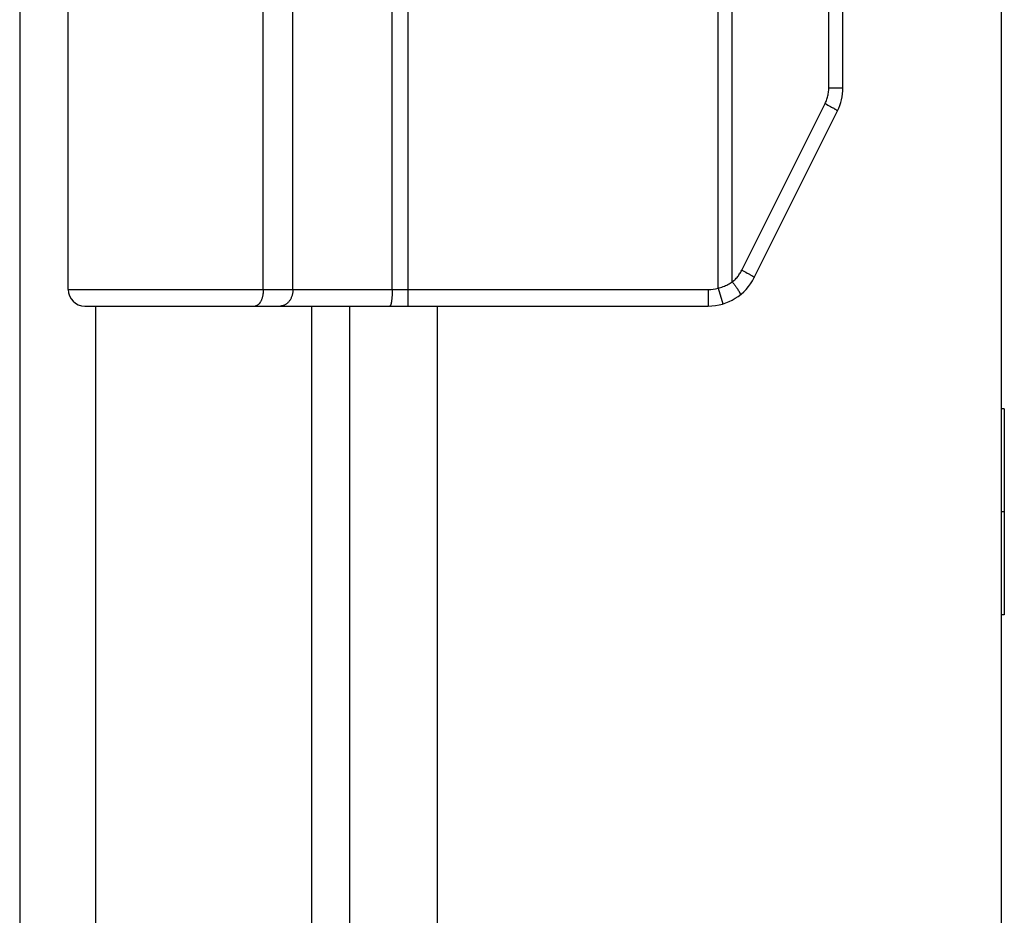
# Model space of a CAD drawing. Units: inches. Extents: x -26.7 to 35.2, y -14.5 to 25.5.
# Drawn here: x -17.9 to -16.7, y 9.7 to 10.8 of the extents above; entities that cross this region are included whole.
import ezdxf

# ---------------------------------------------------------------- set-up
doc = ezdxf.new("R2010")
doc.units = ezdxf.units.IN
doc.header["$MEASUREMENT"] = 0
doc.layers.add('02___PRT_ALL_AXES', color=7, linetype='Continuous')
doc.layers.add('06___PRT_ALL_SURFS', color=7, linetype='Continuous')

# ---------------------------------------------------------------- blocks, each defined once
blk = doc.blocks.new('block 474')
at = {"color": 7, "lineweight": 25}
blk.add_lwpolyline([(-17.0228, 10.4917), (-17.0218, 10.4925), (-17.0208, 10.4934), (-17.0198, 10.4943), (-17.0189, 10.4952), (-17.018, 10.4962), (-17.0171, 10.4972), (-17.0163, 10.4982), (-17.0154, 10.4992), (-17.0147, 10.5003), (-17.0139, 10.5014), (-17.0132, 10.5025), (-17.0125, 10.5036), (-17.0119, 10.5048), (-17.0113, 10.5059)], dxfattribs=at)
blk = doc.blocks.new('block 479')
at = {"color": 7, "lineweight": 25}
blk.add_lwpolyline([(-16.9101, 10.7082), (-16.9095, 10.7094), (-16.909, 10.7107), (-16.9084, 10.712), (-16.908, 10.7134), (-16.9075, 10.7147), (-16.9071, 10.7161), (-16.9068, 10.7174), (-16.9065, 10.7188), (-16.9062, 10.7202), (-16.906, 10.7216), (-16.9059, 10.723), (-16.9057, 10.7244), (-16.9057, 10.7258), (-16.9057, 10.7272)], dxfattribs=at)
blk = doc.blocks.new('block 480')
at = {"color": 7, "lineweight": 25}
blk.add_lwpolyline([(-17.0113, 10.5059), (-16.9101, 10.7082)], dxfattribs=at)
blk = doc.blocks.new('block 481')
at = {"color": 7, "lineweight": 25}
blk.add_lwpolyline([(-16.9961, 10.497), (-16.895, 10.6992)], dxfattribs=at)
blk = doc.blocks.new('block 487')
at = {"color": 3, "lineweight": 25}
blk.add_lwpolyline([(-17.8884, 12.4024), (-17.8884, 0.5224)], dxfattribs=at)
blk = doc.blocks.new('block 492')
at = {"color": 3, "lineweight": 25}
blk.add_lwpolyline([(-17.7965, 10.4624), (-17.7965, 2.4624)], dxfattribs=at)
blk = doc.blocks.new('block 496')
at = {"color": 7, "lineweight": 25}
blk.add_lwpolyline([(-17.0401, 10.4841), (-17.0386, 10.4845), (-17.037, 10.485), (-17.0355, 10.4855), (-17.034, 10.486), (-17.0325, 10.4866), (-17.0311, 10.4872), (-17.0296, 10.4878), (-17.0282, 10.4885), (-17.0268, 10.4893), (-17.0255, 10.49), (-17.0241, 10.4908), (-17.0228, 10.4917)], dxfattribs=at)
blk = doc.blocks.new('block 513')
at = {"color": 7, "lineweight": 25}
blk.add_lwpolyline([(-17.5925, 10.4824), (-17.5925, 10.8374)], dxfattribs=at)
blk = doc.blocks.new('block 517')
at = {"color": 7, "lineweight": 25}
blk.add_lwpolyline([(-17.5925, 10.4824), (-17.5925, 10.8374)], dxfattribs=at)
blk = doc.blocks.new('block 521')
at = {"color": 7, "lineweight": 25}
blk.add_lwpolyline([(-17.5565, 10.4824), (-17.5565, 10.8374)], dxfattribs=at)
blk = doc.blocks.new('block 526')
at = {"color": 3, "lineweight": 25}
blk.add_lwpolyline([(-17.5336, 2.4624), (-17.5336, 10.4624)], dxfattribs=at)
blk = doc.blocks.new('block 545')
at = {"color": 3, "lineweight": 25}
blk.add_lwpolyline([(-17.4876, 2.4624), (-17.4876, 10.4624)], dxfattribs=at)
blk = doc.blocks.new('block 548')
at = {"color": 7, "lineweight": 25}
blk.add_lwpolyline([(-17.4359, 10.4824), (-17.4359, 11.9434)], dxfattribs=at)
blk = doc.blocks.new('block 550')
at = {"color": 7, "lineweight": 25}
blk.add_lwpolyline([(-17.4167, 10.4624), (-17.4167, 11.9624)], dxfattribs=at)
blk = doc.blocks.new('block 554')
at = {"color": 3, "lineweight": 25}
blk.add_lwpolyline([(-17.3814, 10.4624), (-17.3814, 2.4624)], dxfattribs=at)
blk = doc.blocks.new('block 556')
at = {"color": 7, "lineweight": 25}
blk.add_lwpolyline([(-17.4359, 10.4824), (-17.4359, 10.4815), (-17.4359, 10.4806), (-17.4359, 10.4797), (-17.4359, 10.4788), (-17.436, 10.4779), (-17.436, 10.477), (-17.436, 10.4761), (-17.4361, 10.4752), (-17.4361, 10.4744), (-17.4362, 10.4735), (-17.4363, 10.4727), (-17.4363, 10.4719), (-17.4364, 10.4711), (-17.4365, 10.4704), (-17.4366, 10.4697), (-17.4367, 10.469), (-17.4368, 10.4683), (-17.4369, 10.4677), (-17.437, 10.467), (-17.4371, 10.4665), (-17.4372, 10.4659), (-17.4373, 10.4654), (-17.4374, 10.465), (-17.4376, 10.4645), (-17.4377, 10.4641), (-17.4378, 10.4638), (-17.438, 10.4635), (-17.4381, 10.4632), (-17.4382, 10.463), (-17.4384, 10.4628), (-17.4385, 10.4626), (-17.4387, 10.4625), (-17.4388, 10.4624), (-17.4389, 10.4624)], dxfattribs=at)
blk = doc.blocks.new('block 562')
at = {"color": 7, "lineweight": 25}
blk.add_lwpolyline([(-17.5925, 10.4824), (-17.5926, 10.4815), (-17.5926, 10.4806), (-17.5926, 10.4797), (-17.5927, 10.4788), (-17.5928, 10.4779), (-17.5929, 10.477), (-17.5931, 10.4761), (-17.5932, 10.4752), (-17.5934, 10.4744), (-17.5936, 10.4735), (-17.5938, 10.4727), (-17.5941, 10.4719), (-17.5943, 10.4711), (-17.5946, 10.4704), (-17.5949, 10.4697), (-17.5952, 10.469), (-17.5955, 10.4683), (-17.5958, 10.4677), (-17.5962, 10.467), (-17.5966, 10.4665), (-17.5969, 10.4659), (-17.5973, 10.4654), (-17.5977, 10.465), (-17.5981, 10.4645), (-17.5986, 10.4641), (-17.599, 10.4638), (-17.5994, 10.4635), (-17.5999, 10.4632), (-17.6003, 10.463), (-17.6008, 10.4628), (-17.6012, 10.4626), (-17.6017, 10.4625)], dxfattribs=at)
blk = doc.blocks.new('block 563')
at = {"color": 7, "lineweight": 25}
blk.add_lwpolyline([(-17.5925, 10.4824), (-17.5925, 10.4815), (-17.5926, 10.4806), (-17.5926, 10.4797), (-17.5927, 10.4788), (-17.5928, 10.4779), (-17.5929, 10.477), (-17.593, 10.4761), (-17.5932, 10.4752), (-17.5934, 10.4744), (-17.5936, 10.4735), (-17.5938, 10.4727), (-17.594, 10.4719), (-17.5943, 10.4711), (-17.5946, 10.4704), (-17.5948, 10.4697), (-17.5951, 10.469), (-17.5955, 10.4683), (-17.5958, 10.4677), (-17.5962, 10.467), (-17.5965, 10.4665), (-17.5969, 10.4659), (-17.5973, 10.4654), (-17.5977, 10.465), (-17.5981, 10.4645), (-17.5985, 10.4641), (-17.599, 10.4638), (-17.5994, 10.4635), (-17.5998, 10.4632), (-17.6003, 10.463), (-17.6007, 10.4628), (-17.6012, 10.4626), (-17.6017, 10.4625)], dxfattribs=at)
blk = doc.blocks.new('block 572')
at = {"color": 7, "lineweight": 25}
blk.add_lwpolyline([(-17.5565, 10.4824), (-17.5566, 10.4815), (-17.5566, 10.4806), (-17.5567, 10.4797), (-17.5568, 10.4788), (-17.557, 10.4779), (-17.5571, 10.477), (-17.5573, 10.4761), (-17.5576, 10.4752), (-17.5578, 10.4744), (-17.5581, 10.4735), (-17.5585, 10.4727), (-17.5588, 10.4719), (-17.5592, 10.4711), (-17.5596, 10.4704), (-17.56, 10.4697), (-17.5605, 10.469), (-17.561, 10.4683), (-17.5615, 10.4677), (-17.562, 10.467), (-17.5626, 10.4665), (-17.5631, 10.4659), (-17.5637, 10.4654), (-17.5643, 10.465), (-17.5649, 10.4645), (-17.5656, 10.4641), (-17.5662, 10.4638), (-17.5669, 10.4635), (-17.5675, 10.4632), (-17.5682, 10.463), (-17.5689, 10.4628), (-17.5696, 10.4626), (-17.5703, 10.4625), (-17.571, 10.4624), (-17.5717, 10.4624)], dxfattribs=at)
blk = doc.blocks.new('block 578')
at = {"color": 7, "lineweight": 25}
blk.add_lwpolyline([(-17.052, 10.4824), (-17.052, 10.4624)], dxfattribs=at)
blk = doc.blocks.new('block 583')
at = {"color": 7, "lineweight": 25}
blk.add_lwpolyline([(-17.0401, 10.4841), (-17.0401, 11.9407)], dxfattribs=at)
blk = doc.blocks.new('block 585')
at = {"color": 7, "lineweight": 25}
blk.add_lwpolyline([(-17.0228, 10.4917), (-17.0228, 11.9332)], dxfattribs=at)
blk = doc.blocks.new('block 587')
at = {"color": 7, "lineweight": 25}
blk.add_lwpolyline([(-16.9057, 10.7272), (-16.9057, 11.6977)], dxfattribs=at)
blk = doc.blocks.new('block 589')
at = {"color": 7, "lineweight": 25}
blk.add_lwpolyline([(-16.8884, 10.7272), (-16.8884, 11.6977)], dxfattribs=at)
blk = doc.blocks.new('block 592')
at = {"color": 7, "lineweight": 25}
blk.add_lwpolyline([(-17.6017, 10.4625), (-17.6022, 10.4624)], dxfattribs=at)
blk = doc.blocks.new('block 593')
at = {"color": 7, "lineweight": 25}
blk.add_lwpolyline([(-17.6021, 10.4624), (-17.6026, 10.4624)], dxfattribs=at)
blk = doc.blocks.new('block 594')
at = {"color": 3, "lineweight": 25}
blk.add_lwpolyline([(-16.6964, 12.3124), (-16.6964, 0.6124)], dxfattribs=at)
blk = doc.blocks.new('block 600')
at = {"color": 7, "lineweight": 25}
blk.add_lwpolyline([(-17.8094, 10.4624), (-17.052, 10.4624)], dxfattribs=at)
blk = doc.blocks.new('block 601')
at = {"color": 7, "lineweight": 25}
blk.add_lwpolyline([(-17.8294, 10.4824), (-17.052, 10.4824)], dxfattribs=at)
blk = doc.blocks.new('block 602')
at = {"color": 7, "lineweight": 25}
blk.add_lwpolyline([(-16.9057, 10.7272), (-16.8884, 10.7272)], dxfattribs=at)
blk = doc.blocks.new('block 608')
at = {"color": 7, "lineweight": 25}
blk.add_lwpolyline([(-17.0401, 10.4841), (-17.0345, 10.4649)], dxfattribs=at)
blk = doc.blocks.new('block 619')
at = {"color": 7, "lineweight": 25}
blk.add_lwpolyline([(-17.0113, 10.5059), (-17.0096, 10.5051)], dxfattribs=at)
blk = doc.blocks.new('block 620')
at = {"color": 7, "lineweight": 25}
blk.add_lwpolyline([(-17.0096, 10.5051), (-17.0079, 10.5042)], dxfattribs=at)
blk = doc.blocks.new('block 621')
at = {"color": 7, "lineweight": 25}
blk.add_lwpolyline([(-17.0079, 10.5042), (-17.0063, 10.5034)], dxfattribs=at)
blk = doc.blocks.new('block 622')
at = {"color": 7, "lineweight": 25}
blk.add_lwpolyline([(-17.0063, 10.5034), (-17.0048, 10.5025)], dxfattribs=at)
blk = doc.blocks.new('block 623')
at = {"color": 7, "lineweight": 25}
blk.add_open_spline([(-17.0048, 10.5025), (-17.0048, 10.5025), (-17.0034, 10.5017), (-17.0034, 10.5017), (-17.0034, 10.5017), (-17.0027, 10.5014), (-17.0027, 10.5014), (-17.0027, 10.5014), (-17.002, 10.501), (-17.002, 10.501), (-17.002, 10.501), (-17.0014, 10.5006), (-17.0014, 10.5006), (-17.0014, 10.5006), (-17.0008, 10.5003), (-17.0008, 10.5003), (-17.0008, 10.5003), (-17.0003, 10.5), (-17.0003, 10.5), (-17.0003, 10.5), (-16.9997, 10.4996), (-16.9997, 10.4996), (-16.9997, 10.4996), (-16.9992, 10.4993), (-16.9992, 10.4993), (-16.9992, 10.4993), (-16.9988, 10.499), (-16.9988, 10.499), (-16.9988, 10.499), (-16.9983, 10.4988), (-16.9983, 10.4988), (-16.9983, 10.4988), (-16.9979, 10.4985), (-16.9979, 10.4985), (-16.9979, 10.4985), (-16.9976, 10.4983), (-16.9976, 10.4983), (-16.9976, 10.4983), (-16.9973, 10.4981), (-16.9973, 10.4981), (-16.9973, 10.4981), (-16.997, 10.4979), (-16.997, 10.4979), (-16.997, 10.4979), (-16.9967, 10.4977), (-16.9967, 10.4977), (-16.9967, 10.4977), (-16.9965, 10.4975), (-16.9965, 10.4975), (-16.9965, 10.4975), (-16.9964, 10.4974), (-16.9964, 10.4974), (-16.9964, 10.4974), (-16.9963, 10.4972), (-16.9963, 10.4972), (-16.9963, 10.4972), (-16.9962, 10.4971), (-16.9962, 10.4971), (-16.9962, 10.4971), (-16.9961, 10.497), (-16.9961, 10.497)], degree=3, knots=[0, 0, 0, 0, 1, 1, 1, 2, 2, 2, 3, 3, 3, 4, 4, 4, 5, 5, 5, 6, 6, 6, 7, 7, 7, 8, 8, 8, 9, 9, 9, 10, 10, 10, 11, 11, 11, 12, 12, 12, 13, 13, 13, 14, 14, 14, 15, 15, 15, 16, 16, 16, 17, 17, 17, 18, 18, 18, 19, 19, 19, 20, 20, 20, 20], dxfattribs=at)
blk = doc.blocks.new('block 624')
at = {"color": 7, "lineweight": 25}
blk.add_lwpolyline([(-17.0228, 10.4917), (-17.0222, 10.491), (-17.0217, 10.4902), (-17.0211, 10.4895), (-17.0206, 10.4888), (-17.0201, 10.4881), (-17.0195, 10.4874), (-17.019, 10.4867), (-17.0185, 10.486), (-17.0181, 10.4853), (-17.0176, 10.4847), (-17.0172, 10.484), (-17.0167, 10.4834), (-17.0163, 10.4828), (-17.016, 10.4822), (-17.0156, 10.4816), (-17.0152, 10.4811), (-17.0149, 10.4805), (-17.0146, 10.48), (-17.0144, 10.4796), (-17.0141, 10.4791), (-17.0139, 10.4787), (-17.0137, 10.4783), (-17.0135, 10.4779), (-17.0134, 10.4776), (-17.0132, 10.4773), (-17.0131, 10.477), (-17.0131, 10.4768), (-17.013, 10.4765), (-17.013, 10.4764), (-17.013, 10.4762), (-17.0131, 10.4761), (-17.0131, 10.476)], dxfattribs=at)
blk = doc.blocks.new('block 639')
at = {"color": 7, "lineweight": 25}
blk.add_lwpolyline([(-16.9101, 10.7082), (-16.9084, 10.7073)], dxfattribs=at)
blk = doc.blocks.new('block 640')
at = {"color": 7, "lineweight": 25}
blk.add_lwpolyline([(-16.9084, 10.7073), (-16.9068, 10.7064)], dxfattribs=at)
blk = doc.blocks.new('block 641')
at = {"color": 7, "lineweight": 25}
blk.add_lwpolyline([(-16.9068, 10.7064), (-16.9052, 10.7056)], dxfattribs=at)
blk = doc.blocks.new('block 642')
at = {"color": 7, "lineweight": 25}
blk.add_lwpolyline([(-16.9052, 10.7056), (-16.9037, 10.7048)], dxfattribs=at)
blk = doc.blocks.new('block 643')
at = {"color": 7, "lineweight": 25}
blk.add_open_spline([(-16.9037, 10.7048), (-16.9037, 10.7048), (-16.9023, 10.704), (-16.9023, 10.704), (-16.9023, 10.704), (-16.9016, 10.7036), (-16.9016, 10.7036), (-16.9016, 10.7036), (-16.9009, 10.7032), (-16.9009, 10.7032), (-16.9009, 10.7032), (-16.9003, 10.7029), (-16.9003, 10.7029), (-16.9003, 10.7029), (-16.8997, 10.7025), (-16.8997, 10.7025), (-16.8997, 10.7025), (-16.8991, 10.7022), (-16.8991, 10.7022), (-16.8991, 10.7022), (-16.8986, 10.7019), (-16.8986, 10.7019), (-16.8986, 10.7019), (-16.8981, 10.7016), (-16.8981, 10.7016), (-16.8981, 10.7016), (-16.8976, 10.7013), (-16.8976, 10.7013), (-16.8976, 10.7013), (-16.8972, 10.701), (-16.8972, 10.701), (-16.8972, 10.701), (-16.8968, 10.7008), (-16.8968, 10.7008), (-16.8968, 10.7008), (-16.8964, 10.7005), (-16.8964, 10.7005), (-16.8964, 10.7005), (-16.8961, 10.7003), (-16.8961, 10.7003), (-16.8961, 10.7003), (-16.8958, 10.7001), (-16.8958, 10.7001), (-16.8958, 10.7001), (-16.8956, 10.6999), (-16.8956, 10.6999), (-16.8956, 10.6999), (-16.8954, 10.6998), (-16.8954, 10.6998), (-16.8954, 10.6998), (-16.8953, 10.6996), (-16.8953, 10.6996), (-16.8953, 10.6996), (-16.8951, 10.6995), (-16.8951, 10.6995), (-16.8951, 10.6995), (-16.895, 10.6994), (-16.895, 10.6994), (-16.895, 10.6994), (-16.895, 10.6993), (-16.895, 10.6993)], degree=3, knots=[0, 0, 0, 0, 1, 1, 1, 2, 2, 2, 3, 3, 3, 4, 4, 4, 5, 5, 5, 6, 6, 6, 7, 7, 7, 8, 8, 8, 9, 9, 9, 10, 10, 10, 11, 11, 11, 12, 12, 12, 13, 13, 13, 14, 14, 14, 15, 15, 15, 16, 16, 16, 17, 17, 17, 18, 18, 18, 19, 19, 19, 20, 20, 20, 20], dxfattribs=at)
blk = doc.blocks.new('block 948')
at = {"color": 7, "lineweight": 25}
blk.add_open_spline([(-17.8294, 10.4824), (-17.8294, 10.4714), (-17.8205, 10.4624), (-17.8094, 10.4624)], degree=3, dxfattribs=at)
blk = doc.blocks.new('block 953')
at = {"color": 7, "lineweight": 25}
blk.add_open_spline([(-16.895, 10.6992), (-16.8907, 10.7079), (-16.8884, 10.7175), (-16.8884, 10.7272)], degree=3, dxfattribs=at)
blk = doc.blocks.new('block 956')
at = {"color": 7, "lineweight": 25}
blk.add_open_spline([(-17.052, 10.4624), (-17.0284, 10.4624), (-17.0067, 10.4758), (-16.9961, 10.497)], degree=3, dxfattribs=at)
blk = doc.blocks.new('block 959')
at = {"color": 7, "lineweight": 25}
blk.add_open_spline([(-17.052, 10.4824), (-17.048, 10.4824), (-17.044, 10.483), (-17.0401, 10.4841)], degree=3, dxfattribs=at)
blk = doc.blocks.new('block 1748')
at = {"layer": '02___PRT_ALL_AXES', "color": 7, "lineweight": 25}
blk.add_lwpolyline([(-17.8294, 10.4824), (-17.8294, 10.8374)], dxfattribs=at)
blk = doc.blocks.new('block 1948')
at = {"layer": '06___PRT_ALL_SURFS', "color": 7, "lineweight": 25}
blk.add_lwpolyline([(-16.6924, 10.0874), (-16.6964, 10.0874)], dxfattribs=at)
blk = doc.blocks.new('block 1949')
at = {"layer": '06___PRT_ALL_SURFS', "color": 7, "lineweight": 25}
blk.add_lwpolyline([(-16.6924, 10.2124), (-16.6964, 10.2124)], dxfattribs=at)
blk = doc.blocks.new('block 1950')
at = {"layer": '06___PRT_ALL_SURFS', "color": 7, "lineweight": 25}
blk.add_lwpolyline([(-16.6924, 10.3374), (-16.6964, 10.3374)], dxfattribs=at)
blk = doc.blocks.new('block 1951')
at = {"layer": '06___PRT_ALL_SURFS', "color": 7, "lineweight": 25}
blk.add_lwpolyline([(-16.6924, 10.3374), (-16.6924, 10.0874)], dxfattribs=at)

msp = doc.modelspace()

# ---------------------------------------------------------------- block references
for name in ['block 487', 'block 594', 'block 550', 'block 548', 'block 583', 'block 585', 'block 587', 'block 589', 'block 513', 'block 517', 'block 521', 'block 479', 'block 602', 'block 953', 'block 480', 'block 639', 'block 640', 'block 641', 'block 642', 'block 643', 'block 481', 'block 474', 'block 619', 'block 620', 'block 621', 'block 622', 'block 623', 'block 956', 'block 496', 'block 624', 'block 601', 'block 948', 'block 562', 'block 563', 'block 572', 'block 556', 'block 959', 'block 578', 'block 608', 'block 600', 'block 492', 'block 593', 'block 592', 'block 526', 'block 545', 'block 554']:
    msp.add_blockref(name, (0, 0))
at = {"layer": '02___PRT_ALL_AXES'}
msp.add_blockref('block 1748', (0, 0), dxfattribs=at)
at = {"layer": '06___PRT_ALL_SURFS'}
for name in ['block 1950', 'block 1951', 'block 1949', 'block 1948']:
    msp.add_blockref(name, (0, 0), dxfattribs=at)

doc.saveas('drawing.dxf')
